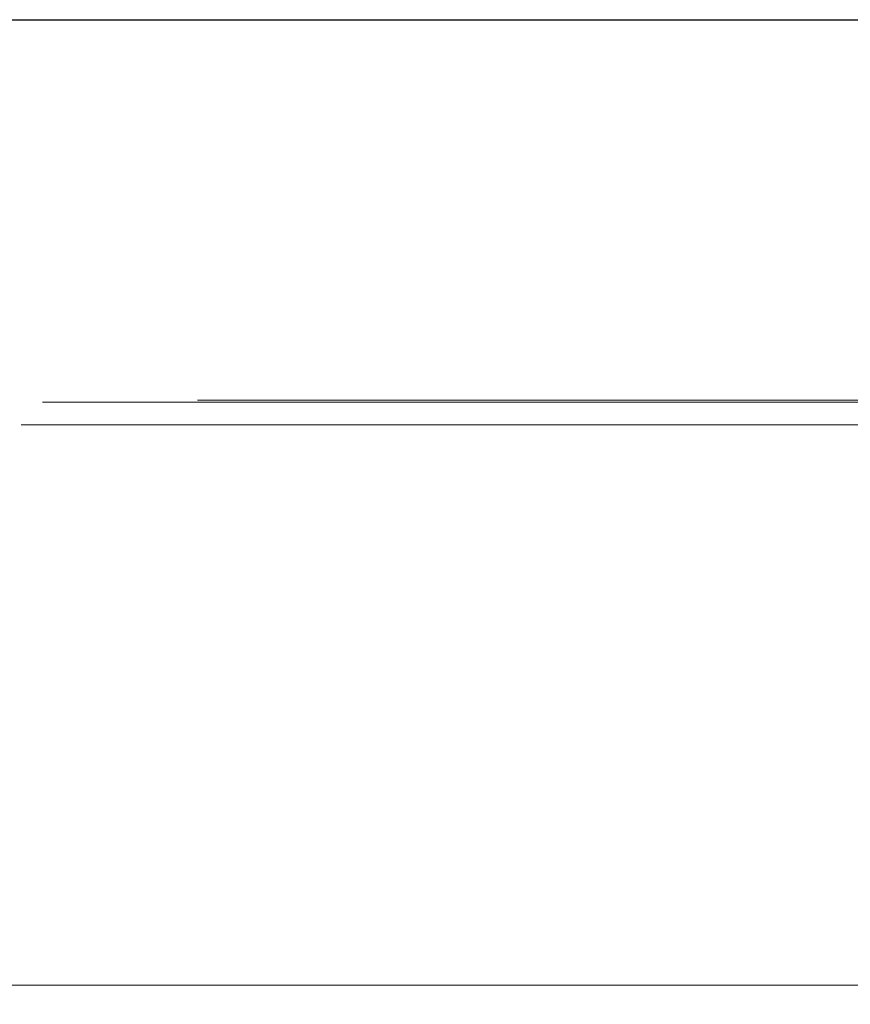
# Model space of a CAD drawing. Extents: x -32 to 33, y -293 to 0.
# Drawn here: x -16 to -12, y -5 to 0 of the extents above; entities that cross this region are included whole.
import ezdxf

# ---------------------------------------------------------------- set-up
doc = ezdxf.new("R2010")
doc.units = 0
doc.header["$LTSCALE"] = 500
doc.header["$MEASUREMENT"] = 0
doc.layers.add('EXC-CHROM', color=7, linetype='Continuous')

msp = doc.modelspace()

# ---------------------------------------------------------------- linework, layer by layer
at = {"layer": 'EXC-CHROM', "lineweight": 0}
for points, invisible_edges in [([(-22.5481, 0.0011, 23.1149), (-21.2468, -2.7618, 21.8135), (-15.7878, 0.0014, 28.3269), (-22.5481, 0.0011, 23.1149)], 10), ([(-14.867, -2.7617, 26.7321), (-15.7878, 0.0014, 28.3269), (-21.2468, -2.7618, 21.8135), (-14.867, -2.7617, 26.7321)], 15), ([(-15.7878, 0.0014, 28.3269), (-14.867, -2.7617, 26.7321), (-7.8939, 0.0015, 31.5756), (-15.7878, 0.0014, 28.3269)], 11), ([(-7.4175, -2.7616, 29.7979), (-7.8939, 0.0015, 31.5756), (-14.867, -2.7617, 26.7321), (-7.4175, -2.7616, 29.7979)], 15), ([(-22.5478, -0.0008, -23.1145), (-15.7874, -0.001, -28.3264), (-21.2465, -2.7633, -21.8133), (-22.5478, -0.0008, -23.1145)], 14), ([(-14.8668, -2.7635, -26.7317), (-21.2465, -2.7633, -21.8133), (-15.7874, -0.001, -28.3264), (-14.8668, -2.7635, -26.7317)], 15), ([(-15.7874, -0.001, -28.3264), (-7.8937, -0.0012, -31.575), (-14.8668, -2.7635, -26.7317), (-15.7874, -0.001, -28.3264)], 14), ([(-7.4174, -2.7636, -29.7974), (-14.8668, -2.7635, -26.7317), (-7.8937, -0.0012, -31.575), (-7.4174, -2.7636, -29.7974)], 15), ([(-15.9248, -2.126, -2.1701), (-16.0702, -2.126, 0.0004), (-15.8941, -2.1219, -2.1661), (-15.9248, -2.126, -2.1701)], 14), ([(-16.0392, -2.1219, 0.0004), (-15.8941, -2.1219, -2.1661), (-16.0702, -2.126, 0.0004), (-16.0392, -2.1219, 0.0004)], 15), ([(-16.0702, -2.126, 0.0004), (-15.9248, -2.126, 2.1709), (-16.0392, -2.1219, 0.0004), (-16.0702, -2.126, 0.0004)], 14), ([(-15.8941, -2.1219, -2.1661), (-16.0392, -2.1219, 0.0004), (-15.8404, -2.119, -2.159), (-15.8941, -2.1219, -2.1661)], 15), ([(-15.985, -2.119, 0.0004), (-15.8404, -2.119, -2.159), (-16.0392, -2.1219, 0.0004), (-15.985, -2.119, 0.0004)], 15), ([(-16.0392, -2.1219, 0.0004), (-15.8941, -2.1219, 2.1668), (-15.985, -2.119, 0.0004), (-16.0392, -2.1219, 0.0004)], 15), ([(-15.8941, -2.1219, 2.1668), (-16.0392, -2.1219, 0.0004), (-15.9248, -2.126, 2.1709), (-15.8941, -2.1219, 2.1668)], 15), ([(-15.8404, -2.119, -2.159), (-15.985, -2.119, 0.0004), (-15.753, -2.117, -2.1475), (-15.8404, -2.119, -2.159)], 15), ([(-15.8969, -2.1171, 0.0004), (-15.753, -2.117, -2.1475), (-15.985, -2.119, 0.0004), (-15.8969, -2.1171, 0.0004)], 15), ([(-15.985, -2.119, 0.0004), (-15.8404, -2.119, 2.1598), (-15.8969, -2.1171, 0.0004), (-15.985, -2.119, 0.0004)], 15), ([(-15.8404, -2.119, 2.1598), (-15.985, -2.119, 0.0004), (-15.8941, -2.1219, 2.1668), (-15.8404, -2.119, 2.1598)], 15), ([(-15.4984, -2.126, -4.3043), (-15.9248, -2.126, -2.1701), (-15.4684, -2.1219, -4.2963), (-15.4984, -2.126, -4.3043)], 14), ([(-15.8941, -2.1219, -2.1661), (-15.4684, -2.1219, -4.2963), (-15.9248, -2.126, -2.1701), (-15.8941, -2.1219, -2.1661)], 15), ([(-15.8941, -2.1219, 2.1668), (-15.9248, -2.126, 2.1709), (-15.4684, -2.1219, 4.297), (-15.8941, -2.1219, 2.1668)], 15), ([(-15.4984, -2.126, 4.305), (-15.4684, -2.1219, 4.297), (-15.9248, -2.126, 2.1709), (-15.4984, -2.126, 4.305)], 11), ([(-15.8969, -2.1171, 0.0004), (-15.753, -2.117, 2.1483), (-15.764, -2.1158, 0.0004), (-15.8969, -2.1171, 0.0004)], 15), ([(-15.764, -2.1158, 0.0004), (-15.6213, -2.1158, -2.1302), (-15.8969, -2.1171, 0.0004), (-15.764, -2.1158, 0.0004)], 15), ([(-15.753, -2.117, -2.1475), (-15.8969, -2.1171, 0.0004), (-15.6213, -2.1158, -2.1302), (-15.753, -2.117, -2.1475)], 15), ([(-15.753, -2.117, 2.1483), (-15.8969, -2.1171, 0.0004), (-15.8404, -2.119, 2.1598), (-15.753, -2.117, 2.1483)], 15), ([(-15.4684, -2.1219, -4.2963), (-15.8941, -2.1219, -2.1661), (-15.4161, -2.119, -4.2822), (-15.4684, -2.1219, -4.2963)], 15), ([(-15.8404, -2.119, -2.159), (-15.4161, -2.119, -4.2822), (-15.8941, -2.1219, -2.1661), (-15.8404, -2.119, -2.159)], 15), ([(-15.8404, -2.119, 2.1598), (-15.8941, -2.1219, 2.1668), (-15.4161, -2.119, 4.283), (-15.8404, -2.119, 2.1598)], 15), ([(-15.4684, -2.1219, 4.297), (-15.4161, -2.119, 4.283), (-15.8941, -2.1219, 2.1668), (-15.4684, -2.1219, 4.297)], 15), ([(-15.4161, -2.119, -4.2822), (-15.8404, -2.119, -2.159), (-15.331, -2.117, -4.2594), (-15.4161, -2.119, -4.2822)], 15), ([(-15.753, -2.117, -2.1475), (-15.331, -2.117, -4.2594), (-15.8404, -2.119, -2.159), (-15.753, -2.117, -2.1475)], 15), ([(-15.753, -2.117, 2.1483), (-15.8404, -2.119, 2.1598), (-15.331, -2.117, 4.2602), (-15.753, -2.117, 2.1483)], 15), ([(-15.4161, -2.119, 4.283), (-15.331, -2.117, 4.2602), (-15.8404, -2.119, 2.1598), (-15.4161, -2.119, 4.283)], 15), ([(-15.764, -2.1158, 0.0004), (-15.6213, -2.1158, 2.1309), (-15.5975, -2.1152, 0.0004), (-15.764, -2.1158, 0.0004)], 15), ([(-15.5975, -2.1152, 0.0004), (-15.4562, -2.1152, -2.1085), (-15.764, -2.1158, 0.0004), (-15.5975, -2.1152, 0.0004)], 15), ([(-15.6213, -2.1158, -2.1302), (-15.764, -2.1158, 0.0004), (-15.4562, -2.1152, -2.1085), (-15.6213, -2.1158, -2.1302)], 15), ([(-15.6213, -2.1158, 2.1309), (-15.764, -2.1158, 0.0004), (-15.753, -2.117, 2.1483), (-15.6213, -2.1158, 2.1309)], 15), ([(-15.331, -2.117, 4.2602), (-15.2027, -2.1158, 4.2258), (-15.753, -2.117, 2.1483), (-15.331, -2.117, 4.2602)], 15), ([(-15.6213, -2.1158, 2.1309), (-15.753, -2.117, 2.1483), (-15.2027, -2.1158, 4.2258), (-15.6213, -2.1158, 2.1309)], 15), ([(-15.6213, -2.1158, -2.1302), (-15.2027, -2.1158, -4.225), (-15.753, -2.117, -2.1475), (-15.6213, -2.1158, -2.1302)], 15), ([(-15.331, -2.117, -4.2594), (-15.753, -2.117, -2.1475), (-15.2027, -2.1158, -4.225), (-15.331, -2.117, -4.2594)], 15), ([(-15.2027, -2.1158, 4.2258), (-15.0419, -2.1152, 4.1827), (-15.6213, -2.1158, 2.1309), (-15.2027, -2.1158, 4.2258)], 15), ([(-15.4562, -2.1152, 2.1092), (-15.6213, -2.1158, 2.1309), (-15.0419, -2.1152, 4.1827), (-15.4562, -2.1152, 2.1092)], 15), ([(-15.4562, -2.1152, 2.1092), (-15.5975, -2.1152, 0.0004), (-15.6213, -2.1158, 2.1309), (-15.4562, -2.1152, 2.1092)], 15), ([(-15.4562, -2.1152, -2.1085), (-15.0419, -2.1152, -4.182), (-15.6213, -2.1158, -2.1302), (-15.4562, -2.1152, -2.1085)], 15), ([(-15.2027, -2.1158, -4.225), (-15.6213, -2.1158, -2.1302), (-15.0419, -2.1152, -4.182), (-15.2027, -2.1158, -4.225)], 15), ([(-15.5975, -2.1152, 0.0004), (-15.4562, -2.1152, 2.1092), (-15.4086, -2.1151, 0.0004), (-15.5975, -2.1152, 0.0004)], 15), ([(-15.4086, -2.1151, 0.0004), (-15.269, -2.1151, -2.0838), (-15.5975, -2.1152, 0.0004), (-15.4086, -2.1151, 0.0004)], 15), ([(-15.4562, -2.1152, -2.1085), (-15.5975, -2.1152, 0.0004), (-15.269, -2.1151, -2.0838), (-15.4562, -2.1152, -2.1085)], 15), ([(-14.8006, -2.126, -6.3657), (-15.4984, -2.126, -4.3043), (-14.772, -2.1219, -6.3539), (-14.8006, -2.126, -6.3657)], 14), ([(-15.4684, -2.1219, -4.2963), (-14.772, -2.1219, -6.3539), (-15.4984, -2.126, -4.3043), (-15.4684, -2.1219, -4.2963)], 15), ([(-15.4684, -2.1219, 4.297), (-15.4984, -2.126, 4.305), (-14.772, -2.1219, 6.3546), (-15.4684, -2.1219, 4.297)], 15), ([(-14.8006, -2.126, 6.3665), (-14.772, -2.1219, 6.3546), (-15.4984, -2.126, 4.305), (-14.8006, -2.126, 6.3665)], 11), ([(-14.772, -2.1219, -6.3539), (-15.4684, -2.1219, -4.2963), (-14.7219, -2.119, -6.3331), (-14.772, -2.1219, -6.3539)], 15), ([(-15.4161, -2.119, -4.2822), (-14.7219, -2.119, -6.3331), (-15.4684, -2.1219, -4.2963), (-15.4161, -2.119, -4.2822)], 15), ([(-15.4161, -2.119, 4.283), (-15.4684, -2.1219, 4.297), (-14.7219, -2.119, 6.3339), (-15.4161, -2.119, 4.283)], 15), ([(-14.772, -2.1219, 6.3546), (-14.7219, -2.119, 6.3339), (-15.4684, -2.1219, 4.297), (-14.772, -2.1219, 6.3546)], 15), ([(-15.0419, -2.1152, 4.1827), (-14.8595, -2.1151, 4.1339), (-15.4562, -2.1152, 2.1092), (-15.0419, -2.1152, 4.1827)], 15), ([(-15.269, -2.1151, 2.0846), (-15.4562, -2.1152, 2.1092), (-14.8595, -2.1151, 4.1339), (-15.269, -2.1151, 2.0846)], 15), ([(-15.269, -2.1151, 2.0846), (-15.4086, -2.1151, 0.0004), (-15.4562, -2.1152, 2.1092), (-15.269, -2.1151, 2.0846)], 15), ([(-15.269, -2.1151, -2.0838), (-14.8595, -2.1151, -4.1331), (-15.4562, -2.1152, -2.1085), (-15.269, -2.1151, -2.0838)], 15), ([(-15.0419, -2.1152, -4.182), (-15.4562, -2.1152, -2.1085), (-14.8595, -2.1151, -4.1331), (-15.0419, -2.1152, -4.182)], 15), ([(-14.7219, -2.119, -6.3331), (-15.4161, -2.119, -4.2822), (-14.6405, -2.117, -6.2994), (-14.7219, -2.119, -6.3331)], 15), ([(-15.331, -2.117, -4.2594), (-14.6405, -2.117, -6.2994), (-15.4161, -2.119, -4.2822), (-15.331, -2.117, -4.2594)], 15), ([(-15.331, -2.117, 4.2602), (-15.4161, -2.119, 4.283), (-14.6405, -2.117, 6.3002), (-15.331, -2.117, 4.2602)], 15), ([(-14.7219, -2.119, 6.3339), (-14.6405, -2.117, 6.3002), (-15.4161, -2.119, 4.283), (-14.7219, -2.119, 6.3339)], 15), ([(-15.4086, -2.1151, 0.0004), (-15.269, -2.1151, 2.0846), (-15.2086, -2.1151, 0.0004), (-15.4086, -2.1151, 0.0004)], 15), ([(-15.2086, -2.1151, 0.0004), (-15.0707, -2.1151, -2.0577), (-15.4086, -2.1151, 0.0004), (-15.2086, -2.1151, 0.0004)], 14), ([(-15.269, -2.1151, -2.0838), (-15.4086, -2.1151, 0.0004), (-15.0707, -2.1151, -2.0577), (-15.269, -2.1151, -2.0838)], 15), ([(-14.6405, -2.117, 6.3002), (-14.5178, -2.1158, 6.2493), (-15.331, -2.117, 4.2602), (-14.6405, -2.117, 6.3002)], 15), ([(-15.2027, -2.1158, 4.2258), (-15.331, -2.117, 4.2602), (-14.5178, -2.1158, 6.2493), (-15.2027, -2.1158, 4.2258)], 15), ([(-15.2027, -2.1158, -4.225), (-14.5178, -2.1158, -6.2486), (-15.331, -2.117, -4.2594), (-15.2027, -2.1158, -4.225)], 15), ([(-14.6405, -2.117, -6.2994), (-15.331, -2.117, -4.2594), (-14.5178, -2.1158, -6.2486), (-14.6405, -2.117, -6.2994)], 15), ([(-14.8595, -2.1151, 4.1339), (-14.6663, -2.1151, 4.0821), (-15.269, -2.1151, 2.0846), (-14.8595, -2.1151, 4.1339)], 15), ([(-15.0707, -2.1151, 2.0585), (-15.269, -2.1151, 2.0846), (-14.6663, -2.1151, 4.0821), (-15.0707, -2.1151, 2.0585)], 11), ([(-15.0707, -2.1151, 2.0585), (-15.2086, -2.1151, 0.0004), (-15.269, -2.1151, 2.0846), (-15.0707, -2.1151, 2.0585)], 14), ([(-15.0707, -2.1151, -2.0577), (-14.6663, -2.1151, -4.0813), (-15.269, -2.1151, -2.0838), (-15.0707, -2.1151, -2.0577)], 14), ([(-14.8595, -2.1151, -4.1331), (-15.269, -2.1151, -2.0838), (-14.6663, -2.1151, -4.0813), (-14.8595, -2.1151, -4.1331)], 15), ([(-14.5178, -2.1158, 6.2493), (-14.364, -2.1152, 6.1856), (-15.2027, -2.1158, 4.2258), (-14.5178, -2.1158, 6.2493)], 15), ([(-15.0419, -2.1152, 4.1827), (-15.2027, -2.1158, 4.2258), (-14.364, -2.1152, 6.1856), (-15.0419, -2.1152, 4.1827)], 15), ([(-15.0419, -2.1152, -4.182), (-14.364, -2.1152, -6.1848), (-15.2027, -2.1158, -4.225), (-15.0419, -2.1152, -4.182)], 15), ([(-14.5178, -2.1158, -6.2486), (-15.2027, -2.1158, -4.225), (-14.364, -2.1152, -6.1848), (-14.5178, -2.1158, -6.2486)], 15), ([(-14.364, -2.1152, 6.1856), (-14.1895, -2.1151, 6.1133), (-15.0419, -2.1152, 4.1827), (-14.364, -2.1152, 6.1856)], 15), ([(-14.8595, -2.1151, 4.1339), (-15.0419, -2.1152, 4.1827), (-14.1895, -2.1151, 6.1133), (-14.8595, -2.1151, 4.1339)], 15), ([(-14.8595, -2.1151, -4.1331), (-14.1895, -2.1151, -6.1126), (-15.0419, -2.1152, -4.182), (-14.8595, -2.1151, -4.1331)], 15), ([(-14.364, -2.1152, -6.1848), (-15.0419, -2.1152, -4.182), (-14.1895, -2.1151, -6.1126), (-14.364, -2.1152, -6.1848)], 15), ([(-14.1895, -2.1151, 6.1133), (-14.0047, -2.1151, 6.0368), (-14.8595, -2.1151, 4.1339), (-14.1895, -2.1151, 6.1133)], 15), ([(-14.6663, -2.1151, 4.0821), (-14.8595, -2.1151, 4.1339), (-14.0047, -2.1151, 6.0368), (-14.6663, -2.1151, 4.0821)], 11), ([(-14.6663, -2.1151, -4.0813), (-14.0047, -2.1151, -6.036), (-14.8595, -2.1151, -4.1331), (-14.6663, -2.1151, -4.0813)], 14), ([(-14.1895, -2.1151, -6.1126), (-14.8595, -2.1151, -4.1331), (-14.0047, -2.1151, -6.036), (-14.1895, -2.1151, -6.1126)], 15), ([(-13.8413, -2.126, -8.3182), (-14.8006, -2.126, -6.3657), (-13.8144, -2.1219, -8.3027), (-13.8413, -2.126, -8.3182)], 14), ([(-14.772, -2.1219, -6.3539), (-13.8144, -2.1219, -8.3027), (-14.8006, -2.126, -6.3657), (-14.772, -2.1219, -6.3539)], 15), ([(-14.772, -2.1219, 6.3546), (-14.8006, -2.126, 6.3665), (-13.8144, -2.1219, 8.3034), (-14.772, -2.1219, 6.3546)], 15), ([(-13.8413, -2.126, 8.3189), (-13.8144, -2.1219, 8.3034), (-14.8006, -2.126, 6.3665), (-13.8413, -2.126, 8.3189)], 11), ([(-13.8144, -2.1219, -8.3027), (-14.772, -2.1219, -6.3539), (-13.7675, -2.119, -8.2756), (-13.8144, -2.1219, -8.3027)], 15), ([(-14.7219, -2.119, -6.3331), (-13.7675, -2.119, -8.2756), (-14.772, -2.1219, -6.3539), (-14.7219, -2.119, -6.3331)], 15), ([(-14.7219, -2.119, 6.3339), (-14.772, -2.1219, 6.3546), (-13.7675, -2.119, 8.2763), (-14.7219, -2.119, 6.3339)], 15), ([(-13.8144, -2.1219, 8.3034), (-13.7675, -2.119, 8.2763), (-14.772, -2.1219, 6.3546), (-13.8144, -2.1219, 8.3034)], 15), ([(-14.6405, -2.117, -6.2994), (-13.6912, -2.1171, -8.2315), (-14.7219, -2.119, -6.3331), (-14.6405, -2.117, -6.2994)], 15), ([(-14.6405, -2.117, 6.3002), (-14.7219, -2.119, 6.3339), (-13.6912, -2.117, 8.2323), (-14.6405, -2.117, 6.3002)], 15), ([(-13.7675, -2.119, 8.2763), (-13.6912, -2.117, 8.2323), (-14.7219, -2.119, 6.3339), (-13.7675, -2.119, 8.2763)], 15), ([(-13.7675, -2.119, -8.2756), (-14.7219, -2.119, -6.3331), (-13.6912, -2.1171, -8.2315), (-13.7675, -2.119, -8.2756)], 15), ([(-13.6912, -2.117, 8.2323), (-13.5761, -2.1158, 8.1658), (-14.6405, -2.117, 6.3002), (-13.6912, -2.117, 8.2323)], 15), ([(-14.5178, -2.1158, 6.2493), (-14.6405, -2.117, 6.3002), (-13.5761, -2.1158, 8.1658), (-14.5178, -2.1158, 6.2493)], 15), ([(-14.5178, -2.1158, -6.2486), (-13.5761, -2.1158, -8.1651), (-14.6405, -2.117, -6.2994), (-14.5178, -2.1158, -6.2486)], 15), ([(-13.6912, -2.1171, -8.2315), (-14.6405, -2.117, -6.2994), (-13.5761, -2.1158, -8.1651), (-13.6912, -2.1171, -8.2315)], 15), ([(-13.5761, -2.1158, 8.1658), (-13.4319, -2.1152, 8.0826), (-14.5178, -2.1158, 6.2493), (-13.5761, -2.1158, 8.1658)], 15), ([(-14.364, -2.1152, 6.1856), (-14.5178, -2.1158, 6.2493), (-13.4319, -2.1152, 8.0826), (-14.364, -2.1152, 6.1856)], 15), ([(-14.364, -2.1152, -6.1848), (-13.4319, -2.1152, -8.0818), (-14.5178, -2.1158, -6.2486), (-14.364, -2.1152, -6.1848)], 15), ([(-13.5761, -2.1158, -8.1651), (-14.5178, -2.1158, -6.2486), (-13.4319, -2.1152, -8.0818), (-13.5761, -2.1158, -8.1651)], 15), ([(-13.4319, -2.1152, 8.0826), (-13.2683, -2.1151, 7.9881), (-14.364, -2.1152, 6.1856), (-13.4319, -2.1152, 8.0826)], 15), ([(-14.1895, -2.1151, 6.1133), (-14.364, -2.1152, 6.1856), (-13.2683, -2.1151, 7.9881), (-14.1895, -2.1151, 6.1133)], 15), ([(-14.1895, -2.1151, -6.1126), (-13.2683, -2.1151, -7.9874), (-14.364, -2.1152, -6.1848), (-14.1895, -2.1151, -6.1126)], 15), ([(-13.4319, -2.1152, -8.0818), (-14.364, -2.1152, -6.1848), (-13.2683, -2.1151, -7.9874), (-13.4319, -2.1152, -8.0818)], 15), ([(-13.2683, -2.1151, 7.9881), (-13.0951, -2.115, 7.8881), (-14.1895, -2.1151, 6.1133), (-13.2683, -2.1151, 7.9881)], 15), ([(-14.0047, -2.1151, 6.0368), (-14.1895, -2.1151, 6.1133), (-13.0951, -2.115, 7.8881), (-14.0047, -2.1151, 6.0368)], 11), ([(-14.0047, -2.1151, -6.036), (-13.0951, -2.1151, -7.8873), (-14.1895, -2.1151, -6.1126), (-14.0047, -2.1151, -6.036)], 14), ([(-13.2683, -2.1151, -7.9874), (-14.1895, -2.1151, -6.1126), (-13.0951, -2.1151, -7.8873), (-13.2683, -2.1151, -7.9874)], 15), ([(-12.6301, -2.126, -10.1252), (-13.8413, -2.126, -8.3182), (-12.6055, -2.1219, -10.1063), (-12.6301, -2.126, -10.1252)], 14), ([(-13.8144, -2.1219, -8.3027), (-12.6055, -2.1219, -10.1063), (-13.8413, -2.126, -8.3182), (-13.8144, -2.1219, -8.3027)], 15), ([(-13.8144, -2.1219, 8.3034), (-13.8413, -2.126, 8.3189), (-12.6055, -2.1219, 10.107), (-13.8144, -2.1219, 8.3034)], 15), ([(-12.6301, -2.126, 10.1259), (-12.6055, -2.1219, 10.107), (-13.8413, -2.126, 8.3189), (-12.6301, -2.126, 10.1259)], 11), ([(-13.7675, -2.119, 8.2763), (-13.8144, -2.1219, 8.3034), (-12.5625, -2.1189, 10.0741), (-13.7675, -2.119, 8.2763)], 15), ([(-12.6055, -2.1219, 10.107), (-12.5625, -2.1189, 10.0741), (-13.8144, -2.1219, 8.3034), (-12.6055, -2.1219, 10.107)], 15), ([(-12.6055, -2.1219, -10.1063), (-13.8144, -2.1219, -8.3027), (-12.5625, -2.119, -10.0733), (-12.6055, -2.1219, -10.1063)], 15), ([(-13.7675, -2.119, -8.2756), (-12.5625, -2.119, -10.0733), (-13.8144, -2.1219, -8.3027), (-13.7675, -2.119, -8.2756)], 15), ([(-12.5625, -2.119, -10.0733), (-13.7675, -2.119, -8.2756), (-12.4926, -2.117, -10.0197), (-12.5625, -2.119, -10.0733)], 15), ([(-13.6912, -2.1171, -8.2315), (-12.4926, -2.117, -10.0197), (-13.7675, -2.119, -8.2756), (-13.6912, -2.1171, -8.2315)], 15), ([(-13.6912, -2.117, 8.2323), (-13.7675, -2.119, 8.2763), (-12.4926, -2.117, 10.0204), (-13.6912, -2.117, 8.2323)], 15), ([(-12.5625, -2.1189, 10.0741), (-12.4926, -2.117, 10.0204), (-13.7675, -2.119, 8.2763), (-12.5625, -2.1189, 10.0741)], 15), ([(-12.4926, -2.117, 10.0204), (-12.3872, -2.1158, 9.9396), (-13.6912, -2.117, 8.2323), (-12.4926, -2.117, 10.0204)], 15), ([(-13.5761, -2.1158, 8.1658), (-13.6912, -2.117, 8.2323), (-12.3872, -2.1158, 9.9396), (-13.5761, -2.1158, 8.1658)], 15), ([(-13.5761, -2.1158, -8.1651), (-12.3872, -2.1158, -9.9388), (-13.6912, -2.1171, -8.2315), (-13.5761, -2.1158, -8.1651)], 15), ([(-12.4926, -2.117, -10.0197), (-13.6912, -2.1171, -8.2315), (-12.3872, -2.1158, -9.9388), (-12.4926, -2.117, -10.0197)], 15), ([(-12.3872, -2.1158, 9.9396), (-12.2551, -2.1152, 9.8382), (-13.5761, -2.1158, 8.1658), (-12.3872, -2.1158, 9.9396)], 15), ([(-13.4319, -2.1152, 8.0826), (-13.5761, -2.1158, 8.1658), (-12.2551, -2.1152, 9.8382), (-13.4319, -2.1152, 8.0826)], 15), ([(-13.4319, -2.1152, -8.0818), (-12.2551, -2.1152, -9.8375), (-13.5761, -2.1158, -8.1651), (-13.4319, -2.1152, -8.0818)], 15), ([(-12.3872, -2.1158, -9.9388), (-13.5761, -2.1158, -8.1651), (-12.2551, -2.1152, -9.8375), (-12.3872, -2.1158, -9.9388)], 15), ([(-12.2551, -2.1152, 9.8382), (-12.1053, -2.115, 9.7233), (-13.4319, -2.1152, 8.0826), (-12.2551, -2.1152, 9.8382)], 15), ([(-13.2683, -2.1151, 7.9881), (-13.4319, -2.1152, 8.0826), (-12.1053, -2.115, 9.7233), (-13.2683, -2.1151, 7.9881)], 15), ([(-13.2683, -2.1151, -7.9874), (-12.1053, -2.1151, -9.7225), (-13.4319, -2.1152, -8.0818), (-13.2683, -2.1151, -7.9874)], 15), ([(-12.2551, -2.1152, -9.8375), (-13.4319, -2.1152, -8.0818), (-12.1053, -2.1151, -9.7225), (-12.2551, -2.1152, -9.8375)], 15), ([(-12.1053, -2.115, 9.7233), (-11.9466, -2.115, 9.6015), (-13.2683, -2.1151, 7.9881), (-12.1053, -2.115, 9.7233)], 15), ([(-13.0951, -2.115, 7.8881), (-13.2683, -2.1151, 7.9881), (-11.9466, -2.115, 9.6015), (-13.0951, -2.115, 7.8881)], 11), ([(-13.0951, -2.1151, -7.8873), (-11.9466, -2.1151, -9.6007), (-13.2683, -2.1151, -7.9874), (-13.0951, -2.1151, -7.8873)], 14), ([(-12.1053, -2.1151, -9.7225), (-13.2683, -2.1151, -7.9874), (-11.9466, -2.1151, -9.6007), (-12.1053, -2.1151, -9.7225)], 15), ([(-11.1937, -2.126, -11.7602), (-12.6301, -2.126, -10.1252), (-11.1718, -2.1219, -11.7383), (-11.1937, -2.126, -11.7602)], 14), ([(-12.6055, -2.1219, -10.1063), (-11.1718, -2.1219, -11.7383), (-12.6301, -2.126, -10.1252), (-12.6055, -2.1219, -10.1063)], 15), ([(-12.6055, -2.1219, 10.107), (-12.6301, -2.126, 10.1259), (-11.1718, -2.1219, 11.739), (-12.6055, -2.1219, 10.107)], 15), ([(-11.1937, -2.126, 11.7609), (-11.1718, -2.1219, 11.739), (-12.6301, -2.126, 10.1259), (-11.1937, -2.126, 11.7609)], 11), ([(-12.5625, -2.1189, 10.0741), (-12.6055, -2.1219, 10.107), (-11.1335, -2.1189, 11.7007), (-12.5625, -2.1189, 10.0741)], 15), ([(-11.1718, -2.1219, 11.739), (-11.1335, -2.1189, 11.7007), (-12.6055, -2.1219, 10.107), (-11.1718, -2.1219, 11.739)], 15), ([(-11.1718, -2.1219, -11.7383), (-12.6055, -2.1219, -10.1063), (-11.1335, -2.119, -11.7), (-11.1718, -2.1219, -11.7383)], 15), ([(-12.5625, -2.119, -10.0733), (-11.1335, -2.119, -11.7), (-12.6055, -2.1219, -10.1063), (-12.5625, -2.119, -10.0733)], 15), ([(-11.1335, -2.119, -11.7), (-12.5625, -2.119, -10.0733), (-11.0712, -2.117, -11.6377), (-11.1335, -2.119, -11.7)], 15), ([(-12.4926, -2.117, -10.0197), (-11.0712, -2.117, -11.6377), (-12.5625, -2.119, -10.0733), (-12.4926, -2.117, -10.0197)], 15), ([(-12.4926, -2.117, 10.0204), (-12.5625, -2.1189, 10.0741), (-11.0712, -2.117, 11.6384), (-12.4926, -2.117, 10.0204)], 15), ([(-11.1335, -2.1189, 11.7007), (-11.0712, -2.117, 11.6384), (-12.5625, -2.1189, 10.0741), (-11.1335, -2.1189, 11.7007)], 15), ([(-11.0712, -2.117, 11.6384), (-10.9773, -2.1158, 11.5445), (-12.4926, -2.117, 10.0204), (-11.0712, -2.117, 11.6384)], 15), ([(-12.3872, -2.1158, 9.9396), (-12.4926, -2.117, 10.0204), (-10.9773, -2.1158, 11.5445), (-12.3872, -2.1158, 9.9396)], 15), ([(-12.3872, -2.1158, -9.9388), (-10.9773, -2.1158, -11.5437), (-12.4926, -2.117, -10.0197), (-12.3872, -2.1158, -9.9388)], 15), ([(-11.0712, -2.117, -11.6377), (-12.4926, -2.117, -10.0197), (-10.9773, -2.1158, -11.5437), (-11.0712, -2.117, -11.6377)], 15), ([(-10.9773, -2.1158, 11.5445), (-10.8596, -2.1152, 11.4268), (-12.3872, -2.1158, 9.9396), (-10.9773, -2.1158, 11.5445)], 15), ([(-12.2551, -2.1152, 9.8382), (-12.3872, -2.1158, 9.9396), (-10.8596, -2.1152, 11.4268), (-12.2551, -2.1152, 9.8382)], 15), ([(-12.2551, -2.1152, -9.8375), (-10.8596, -2.1152, -11.426), (-12.3872, -2.1158, -9.9388), (-12.2551, -2.1152, -9.8375)], 15), ([(-10.9773, -2.1158, -11.5437), (-12.3872, -2.1158, -9.9388), (-10.8596, -2.1152, -11.426), (-10.9773, -2.1158, -11.5437)], 15), ([(-10.8596, -2.1152, 11.4268), (-10.726, -2.115, 11.2933), (-12.2551, -2.1152, 9.8382), (-10.8596, -2.1152, 11.4268)], 15), ([(-12.1053, -2.115, 9.7233), (-12.2551, -2.1152, 9.8382), (-10.726, -2.115, 11.2933), (-12.1053, -2.115, 9.7233)], 15), ([(-12.1053, -2.1151, -9.7225), (-10.726, -2.1151, -11.2925), (-12.2551, -2.1152, -9.8375), (-12.1053, -2.1151, -9.7225)], 15), ([(-10.8596, -2.1152, -11.426), (-12.2551, -2.1152, -9.8375), (-10.726, -2.1151, -11.2925), (-10.8596, -2.1152, -11.426)], 15), ([(-10.726, -2.115, 11.2933), (-10.5846, -2.115, 11.1518), (-12.1053, -2.115, 9.7233), (-10.726, -2.115, 11.2933)], 15), ([(-11.9466, -2.115, 9.6015), (-12.1053, -2.115, 9.7233), (-10.5846, -2.115, 11.1518), (-11.9466, -2.115, 9.6015)], 11), ([(-11.9466, -2.1151, -9.6007), (-10.5846, -2.1151, -11.1511), (-12.1053, -2.1151, -9.7225), (-11.9466, -2.1151, -9.6007)], 14), ([(-10.726, -2.1151, -11.2925), (-12.1053, -2.1151, -9.7225), (-10.5846, -2.1151, -11.1511), (-10.726, -2.1151, -11.2925)], 15), ([(-16.1939, -4.4123, 0.0004), (-16.19, -2.251, 0.0004), (-16.0475, -4.4123, -2.1863), (-16.1939, -4.4123, 0.0004)], 15), ([(-16.19, -2.251, 0.0004), (-16.1939, -4.4123, 0.0004), (-16.0436, -2.251, 2.1865), (-16.19, -2.251, 0.0004)], 11), ([(-16.0475, -4.4123, 2.187), (-16.0436, -2.251, 2.1865), (-16.1939, -4.4123, 0.0004), (-16.0475, -4.4123, 2.187)], 15), ([(-16.0436, -2.251, -2.1857), (-16.0475, -4.4123, -2.1863), (-16.19, -2.251, 0.0004), (-16.0436, -2.251, -2.1857)], 11), ([(-16.0475, -4.4123, -2.1863), (-16.0436, -2.251, -2.1857), (-15.6178, -4.4123, -4.3363), (-16.0475, -4.4123, -2.1863)], 15), ([(-16.0436, -2.251, 2.1865), (-16.0475, -4.4123, 2.187), (-15.614, -2.251, 4.336), (-16.0436, -2.251, 2.1865)], 11), ([(-15.6178, -4.4123, 4.337), (-15.614, -2.251, 4.336), (-16.0475, -4.4123, 2.187), (-15.6178, -4.4123, 4.337)], 15), ([(-15.614, -2.251, -4.3353), (-15.6178, -4.4123, -4.3363), (-16.0436, -2.251, -2.1857), (-15.614, -2.251, -4.3353)], 11), ([(-15.6178, -4.4123, -4.3363), (-15.614, -2.251, -4.3353), (-14.9149, -4.4123, -6.4131), (-15.6178, -4.4123, -4.3363)], 15), ([(-15.614, -2.251, 4.336), (-15.6178, -4.4123, 4.337), (-14.9113, -2.251, 6.4123), (-15.614, -2.251, 4.336)], 11), ([(-14.9149, -4.4123, 6.4138), (-14.9113, -2.251, 6.4123), (-15.6178, -4.4123, 4.337), (-14.9149, -4.4123, 6.4138)], 15), ([(-14.9113, -2.251, -6.4116), (-14.9149, -4.4123, -6.4131), (-15.614, -2.251, -4.3353), (-14.9113, -2.251, -6.4116)], 11), ([(-14.9149, -4.4123, -6.4131), (-14.9113, -2.251, -6.4116), (-13.9484, -4.4123, -8.38), (-14.9149, -4.4123, -6.4131)], 15), ([(-14.9113, -2.251, 6.4123), (-14.9149, -4.4123, 6.4138), (-13.945, -2.251, 8.3788), (-14.9113, -2.251, 6.4123)], 11), ([(-13.9484, -4.4123, 8.3808), (-13.945, -2.251, 8.3788), (-14.9149, -4.4123, 6.4138), (-13.9484, -4.4123, 8.3808)], 15), ([(-13.945, -2.251, -8.378), (-13.9484, -4.4123, -8.38), (-14.9113, -2.251, -6.4116), (-13.945, -2.251, -8.378)], 11), ([(-13.9484, -4.4123, -8.38), (-13.945, -2.251, -8.378), (-12.7282, -4.4123, -10.2005), (-13.9484, -4.4123, -8.38)], 15), ([(-13.945, -2.251, 8.3788), (-13.9484, -4.4123, 8.3808), (-12.7251, -2.251, 10.1988), (-13.945, -2.251, 8.3788)], 11), ([(-12.7282, -4.4123, 10.2012), (-12.7251, -2.251, 10.1988), (-13.9484, -4.4123, 8.3808), (-12.7282, -4.4123, 10.2012)], 15), ([(-12.7251, -2.251, -10.1981), (-12.7282, -4.4123, -10.2005), (-13.945, -2.251, -8.378), (-12.7251, -2.251, -10.1981)], 11), ([(-12.7282, -4.4123, -10.2005), (-12.7251, -2.251, -10.1981), (-11.2812, -4.4123, -11.8476), (-12.7282, -4.4123, -10.2005)], 15), ([(-12.7251, -2.251, 10.1988), (-12.7282, -4.4123, 10.2012), (-11.2784, -2.251, 11.8456), (-12.7251, -2.251, 10.1988)], 11), ([(-11.2812, -4.4123, 11.8484), (-11.2784, -2.251, 11.8456), (-12.7282, -4.4123, 10.2012), (-11.2812, -4.4123, 11.8484)], 14), ([(-11.2784, -2.251, -11.8448), (-11.2812, -4.4123, -11.8476), (-12.7251, -2.251, -10.1981), (-11.2784, -2.251, -11.8448)], 11), ([(-21.2468, -2.7618, 21.8135), (-19.8071, -5.3667, 20.3739), (-14.867, -2.7617, 26.7321), (-21.2468, -2.7618, 21.8135)], 14), ([(-21.2465, -2.7633, -21.8133), (-14.8668, -2.7635, -26.7317), (-19.807, -5.3678, -20.3737), (-21.2465, -2.7633, -21.8133)], 15), ([(-13.8484, -5.3665, 24.9678), (-14.867, -2.7617, 26.7321), (-19.8071, -5.3667, 20.3739), (-13.8484, -5.3665, 24.9678)], 11), ([(-13.8483, -5.3678, -24.9676), (-19.807, -5.3678, -20.3737), (-14.8668, -2.7635, -26.7317), (-13.8483, -5.3678, -24.9676)], 14), ([(-14.867, -2.7617, 26.7321), (-13.8484, -5.3665, 24.9678), (-7.4175, -2.7616, 29.7979), (-14.867, -2.7617, 26.7321)], 15), ([(-14.8668, -2.7635, -26.7317), (-7.4174, -2.7636, -29.7974), (-13.8483, -5.3678, -24.9676), (-14.8668, -2.7635, -26.7317)], 15), ([(-6.8906, -5.3665, 27.8313), (-7.4175, -2.7616, 29.7979), (-13.8484, -5.3665, 24.9678), (-6.8906, -5.3665, 27.8313)], 11), ([(-6.8905, -5.3679, -27.831), (-13.8483, -5.3678, -24.9676), (-7.4174, -2.7636, -29.7974), (-6.8905, -5.3679, -27.831)], 14), ([(-16.1967, -10.8554, 0.0004), (-16.1939, -4.4123, 0.0004), (-16.0502, -10.8554, -2.1866), (-16.1967, -10.8554, 0.0004)], 15), ([(-16.1939, -4.4123, 0.0004), (-16.1967, -10.8554, 0.0004), (-16.0475, -4.4123, 2.187), (-16.1939, -4.4123, 0.0004)], 15), ([(-16.0502, -10.8554, 2.1874), (-16.0475, -4.4123, 2.187), (-16.1967, -10.8554, 0.0004), (-16.0502, -10.8554, 2.1874)], 15), ([(-16.0475, -4.4123, -2.1863), (-16.0502, -10.8554, -2.1866), (-16.1939, -4.4123, 0.0004), (-16.0475, -4.4123, -2.1863)], 15), ([(-16.0502, -10.8554, -2.1866), (-16.0475, -4.4123, -2.1863), (-15.6206, -10.8554, -4.337), (-16.0502, -10.8554, -2.1866)], 15), ([(-16.0475, -4.4123, 2.187), (-16.0502, -10.8554, 2.1874), (-15.6178, -4.4123, 4.337), (-16.0475, -4.4123, 2.187)], 15), ([(-15.6206, -10.8554, 4.3378), (-15.6178, -4.4123, 4.337), (-16.0502, -10.8554, 2.1874), (-15.6206, -10.8554, 4.3378)], 15), ([(-15.6178, -4.4123, -4.3363), (-15.6206, -10.8554, -4.337), (-16.0475, -4.4123, -2.1863), (-15.6178, -4.4123, -4.3363)], 15), ([(-15.6206, -10.8554, -4.337), (-15.6178, -4.4123, -4.3363), (-14.9175, -10.8554, -6.4141), (-15.6206, -10.8554, -4.337)], 15), ([(-15.6178, -4.4123, 4.337), (-15.6206, -10.8554, 4.3378), (-14.9149, -4.4123, 6.4138), (-15.6178, -4.4123, 4.337)], 15), ([(-14.9175, -10.8554, 6.4149), (-14.9149, -4.4123, 6.4138), (-15.6206, -10.8554, 4.3378), (-14.9175, -10.8554, 6.4149)], 15), ([(-14.9149, -4.4123, -6.4131), (-14.9175, -10.8554, -6.4141), (-15.6178, -4.4123, -4.3363), (-14.9149, -4.4123, -6.4131)], 15), ([(-14.9175, -10.8554, -6.4141), (-14.9149, -4.4123, -6.4131), (-13.9508, -10.8554, -8.3814), (-14.9175, -10.8554, -6.4141)], 15), ([(-14.9149, -4.4123, 6.4138), (-14.9175, -10.8554, 6.4149), (-13.9484, -4.4123, 8.3808), (-14.9149, -4.4123, 6.4138)], 15), ([(-13.9508, -10.8554, 8.3821), (-13.9484, -4.4123, 8.3808), (-14.9175, -10.8554, 6.4149), (-13.9508, -10.8554, 8.3821)], 15), ([(-13.9484, -4.4123, -8.38), (-13.9508, -10.8554, -8.3814), (-14.9149, -4.4123, -6.4131), (-13.9484, -4.4123, -8.38)], 15), ([(-13.9508, -10.8554, -8.3814), (-13.9484, -4.4123, -8.38), (-12.7305, -10.8554, -10.2022), (-13.9508, -10.8554, -8.3814)], 15), ([(-13.9484, -4.4123, 8.3808), (-13.9508, -10.8554, 8.3821), (-12.7282, -4.4123, 10.2012), (-13.9484, -4.4123, 8.3808)], 15), ([(-12.7305, -10.8554, 10.2029), (-12.7282, -4.4123, 10.2012), (-13.9508, -10.8554, 8.3821), (-12.7305, -10.8554, 10.2029)], 15), ([(-12.7282, -4.4123, -10.2005), (-12.7305, -10.8554, -10.2022), (-13.9484, -4.4123, -8.38), (-12.7282, -4.4123, -10.2005)], 15), ([(-12.7305, -10.8554, -10.2022), (-12.7282, -4.4123, -10.2005), (-11.2832, -10.8554, -11.8496), (-12.7305, -10.8554, -10.2022)], 15), ([(-12.7282, -4.4123, 10.2012), (-12.7305, -10.8554, 10.2029), (-11.2812, -4.4123, 11.8484), (-12.7282, -4.4123, 10.2012)], 15), ([(-11.2831, -10.8554, 11.8504), (-11.2812, -4.4123, 11.8484), (-12.7305, -10.8554, 10.2029), (-11.2831, -10.8554, 11.8504)], 14), ([(-11.2812, -4.4123, -11.8476), (-11.2832, -10.8554, -11.8496), (-12.7282, -4.4123, -10.2005), (-11.2812, -4.4123, -11.8476)], 15), ([(-13.8484, -5.3665, 24.9678), (-19.8071, -5.3667, 20.3739), (-12.6341, -7.6553, 22.8646), (-13.8484, -5.3665, 24.9678)], 15), ([(-18.0909, -7.6553, 18.6576), (-12.6341, -7.6553, 22.8646), (-19.8071, -5.3667, 20.3739), (-18.0909, -7.6553, 18.6576)], 15), ([(-18.0908, -7.6559, -18.6576), (-19.807, -5.3678, -20.3737), (-12.634, -7.656, -22.8645), (-18.0908, -7.6559, -18.6576)], 15), ([(-13.8483, -5.3678, -24.9676), (-12.634, -7.656, -22.8645), (-19.807, -5.3678, -20.3737), (-13.8483, -5.3678, -24.9676)], 15), ([(-6.8906, -5.3665, 27.8313), (-13.8484, -5.3665, 24.9678), (-6.2624, -7.6552, 25.4868), (-6.8906, -5.3665, 27.8313)], 15), ([(-12.6341, -7.6553, 22.8646), (-6.2624, -7.6552, 25.4868), (-13.8484, -5.3665, 24.9678), (-12.6341, -7.6553, 22.8646)], 15), ([(-6.8905, -5.3679, -27.831), (-6.2624, -7.656, -25.4867), (-13.8483, -5.3678, -24.9676), (-6.8905, -5.3679, -27.831)], 15), ([(-12.634, -7.656, -22.8645), (-13.8483, -5.3678, -24.9676), (-6.2624, -7.656, -25.4867), (-12.634, -7.656, -22.8645)], 15)]:
    msp.add_3dface(points, dxfattribs=dict(at, invisible_edges=invisible_edges))

doc.saveas('drawing.dxf')
